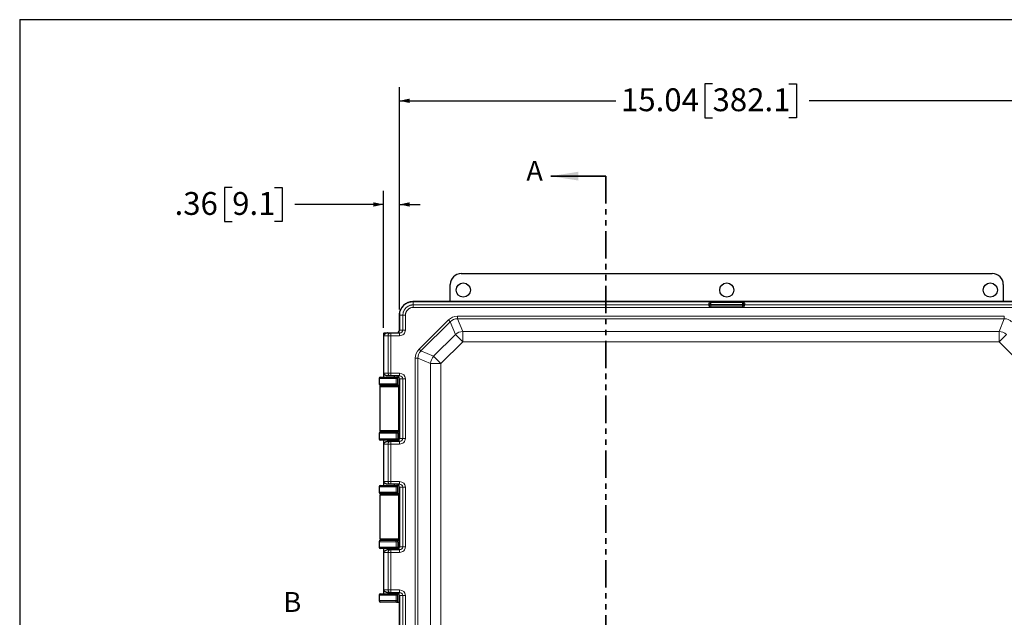
# Model space of a CAD drawing. Units: inches. Extents: x 1.3 to 84.2, y 1 to 53.5.
# Drawn here: x 1.3 to 23.7, y 39.9 to 53.5 of the extents above; entities that cross this region are included whole.
import ezdxf

# ---------------------------------------------------------------- set-up
doc = ezdxf.new("R2010")
doc.units = ezdxf.units.IN
doc.header["$LTSCALE"] = 2.5
doc.header["$MEASUREMENT"] = 0
doc.linetypes.add('PHANTOM', pattern=[0.5, 0.25, -0.05, 0.05, -0.05, 0.05, -0.05])
doc.layers.add('BORDER', color=7, linetype='Continuous')
doc.layers.add('DIM', color=136, linetype='Continuous')
doc.styles.add('SLDTEXTSTYLE0', font='TXT', dxfattribs={"width": 0.605})
doc.dimstyles.new('SLDDIMSTYLE1', dxfattribs={"dimtxt": 0.505575, "dimasz": 0.235, "dimexe": 0, "dimexo": 0.0625, "dimgap": 0.126394, "dimtad": 0, "dimtih": 1, "dimtoh": 1, "dimrnd": 1e-09, "dimzin": 12, "dimdsep": 46, "dimtxsty": 'SLDTEXTSTYLE0', "dimsah": 1, "dimcen": 0.09, "dimadec": 0, "dimazin": 3, "dimtfac": 1, "dimtmove": 0, "dimatfit": 0, "dimfxl": 1, "dimfrac": 2, "dimtolj": 1, "dimtzin": 12, "dimarcsym": 0})
doc.dimstyles.new('SLDDIMSTYLE2', dxfattribs={"dimtxt": 0.505575, "dimasz": 0.235, "dimexe": 0, "dimexo": 0.0625, "dimgap": 0.126394, "dimtad": 0, "dimtih": 1, "dimtoh": 1, "dimrnd": 1e-09, "dimzin": 12, "dimdsep": 46, "dimtxsty": 'SLDTEXTSTYLE0', "dimsah": 1, "dimcen": 0.09, "dimadec": 0, "dimazin": 3, "dimtfac": 1, "dimtofl": 0, "dimtmove": 0, "dimatfit": 3, "dimfxl": 1, "dimfrac": 2, "dimtolj": 1, "dimtzin": 12, "dimarcsym": 0})

# ---------------------------------------------------------------- blocks, each defined once
blk = doc.blocks.new('_D_1')
at = {"layer": 'DIM'}
for p, q in [((6.145, 49.704), (5.971, 49.704)), ((5.971, 49.704), (5.971, 48.928)), ((7.109, 49.704), (7.283, 49.704)), ((7.283, 49.704), (7.283, 48.928)), ((9.594, 46.503), (9.594, 49.629)), ((9.952, 46.922), (9.952, 49.629)), ((9.594, 49.316), (7.572, 49.316)), ((9.952, 49.316), (10.422, 49.316)), ((5.971, 48.928), (6.145, 48.928)), ((7.283, 48.928), (7.109, 48.928))]:
    blk.add_line(p, q, dxfattribs=at)
for points in [[(9.594, 49.316), (9.359, 49.366), (9.359, 49.266)], [(9.952, 49.316), (10.187, 49.266), (10.187, 49.366)]]:
    blk.add_solid(points, dxfattribs=at)
at = {"layer": 'DIM', "char_height": 0.5208, "attachment_point": 1, "style": 'SLDTEXTSTYLE0'}
for s, insert in [('.36', (4.833, 49.599)), ('9.1', (6.145, 49.599))]:
    blk.add_mtext(s, dxfattribs=dict(at, insert=insert))
blk = doc.blocks.new('_D_2')
at = {"layer": 'DIM'}
for p, q in [((17.082, 52.067), (16.908, 52.067)), ((16.908, 52.067), (16.908, 51.29)), ((18.818, 52.067), (18.991, 52.067)), ((18.991, 52.067), (18.991, 51.29)), ((9.952, 46.922), (9.952, 51.991)), ((24.995, 46.922), (24.995, 51.991)), ((9.952, 51.678), (14.883, 51.678)), ((24.995, 51.678), (19.281, 51.678)), ((16.908, 51.29), (17.082, 51.29)), ((18.991, 51.29), (18.818, 51.29))]:
    blk.add_line(p, q, dxfattribs=at)
for points in [[(9.952, 51.678), (10.187, 51.628), (10.187, 51.728)], [(24.995, 51.678), (24.76, 51.728), (24.76, 51.628)]]:
    blk.add_solid(points, dxfattribs=at)
at = {"layer": 'DIM', "char_height": 0.5208, "attachment_point": 1, "style": 'SLDTEXTSTYLE0'}
for s, insert in [('15.04', (14.998, 51.962)), ('382.1', (17.082, 51.962))]:
    blk.add_mtext(s, dxfattribs=dict(at, insert=insert))

msp = doc.modelspace()

# ---------------------------------------------------------------- linework, layer by layer
at = {"color": 7, "linetype": 'Continuous', "lineweight": 35}
msp.add_line((14.65, 49.961), (13.4, 49.961), dxfattribs=at)
at = {"color": 7, "linetype": 'PHANTOM', "lineweight": 35}
msp.add_line((14.65, 49.961), (14.65, 27.021), dxfattribs=at)
at = {"color": 7, "linetype": 'Continuous', "lineweight": 25}
for p, q in [((11.361, 47.741), (23.451, 47.741)), ((11.111, 47.107), (11.111, 47.492)), ((23.701, 47.492), (23.701, 47.107)), ((10.263, 47.107), (10.262, 47.107)), ((24.685, 47.107), (10.263, 47.107)), ((10.265, 47.104), (17.029, 47.104)), ((17.783, 47.104), (24.682, 47.104)), ((9.952, 46.797), (9.952, 46.45)), ((9.955, 46.45), (9.955, 46.794)), ((9.594, 46.378), (9.594, 45.383)), ((9.604, 46.388), (9.683, 46.388)), ((9.683, 46.388), (9.754, 46.388)), ((9.754, 46.388), (9.958, 46.388)), ((9.491, 45.352), (9.491, 45.226)), ((9.522, 45.383), (9.855, 45.383)), ((9.754, 45.408), (9.686, 45.408)), ((9.958, 45.408), (9.754, 45.408)), ((9.844, 45.383), (9.844, 45.408)), ((9.855, 45.383), (9.888, 45.383)), ((9.888, 45.383), (9.889, 45.383)), ((9.889, 45.383), (9.94, 45.383)), ((9.919, 45.226), (9.919, 45.352)), ((9.92, 45.226), (9.92, 45.352)), ((9.952, 45.346), (9.952, 43.981)), ((9.955, 43.981), (9.955, 45.346)), ((9.506, 45.172), (9.506, 44.156)), ((9.537, 45.174), (9.509, 45.172)), ((9.855, 45.195), (9.522, 45.195)), ((9.587, 45.174), (9.551, 45.174)), ((9.587, 45.195), (9.587, 45.174)), ((9.587, 45.174), (9.86, 45.176)), ((9.888, 45.195), (9.855, 45.195)), ((9.86, 45.195), (9.86, 45.176)), ((9.952, 45.177), (9.86, 45.177)), ((9.889, 45.195), (9.888, 45.195)), ((9.889, 45.195), (9.951, 45.195)), ((9.934, 45.173), (9.931, 45.172)), ((9.946, 45.173), (9.952, 45.173)), ((9.491, 44.101), (9.491, 43.975)), ((9.509, 44.156), (9.537, 44.154)), ((9.522, 44.132), (9.855, 44.132)), ((9.855, 43.944), (9.522, 43.944)), ((9.551, 44.154), (9.587, 44.154)), ((9.86, 44.151), (9.587, 44.154)), ((9.587, 44.132), (9.587, 44.154)), ((9.594, 43.944), (9.594, 42.914)), ((9.844, 43.919), (9.844, 43.944)), ((9.855, 44.132), (9.888, 44.132)), ((9.888, 43.944), (9.855, 43.944)), ((9.86, 44.132), (9.86, 44.151)), ((9.952, 44.151), (9.86, 44.151)), ((9.888, 44.132), (9.889, 44.132)), ((9.889, 43.944), (9.888, 43.944)), ((9.889, 44.132), (9.951, 44.132)), ((9.889, 43.944), (9.94, 43.944)), ((9.919, 44.101), (9.919, 43.975)), ((9.92, 44.101), (9.92, 43.975)), ((9.934, 44.155), (9.931, 44.156)), ((9.946, 44.155), (9.952, 44.154)), ((9.686, 43.919), (9.754, 43.919)), ((9.754, 43.919), (9.958, 43.919)), ((9.491, 42.883), (9.491, 42.757)), ((9.522, 42.914), (9.855, 42.914)), ((9.754, 42.939), (9.686, 42.939)), ((9.958, 42.939), (9.754, 42.939)), ((9.844, 42.914), (9.844, 42.939)), ((9.855, 42.914), (9.888, 42.914)), ((9.888, 42.914), (9.889, 42.914)), ((9.889, 42.914), (9.94, 42.914)), ((9.919, 42.757), (9.919, 42.883)), ((9.92, 42.757), (9.92, 42.883)), ((9.952, 42.877), (9.952, 41.512)), ((9.955, 41.512), (9.955, 42.877)), ((9.506, 42.702), (9.506, 41.686)), ((9.537, 42.704), (9.509, 42.702)), ((9.855, 42.726), (9.522, 42.726)), ((9.587, 42.704), (9.551, 42.704)), ((9.587, 42.726), (9.587, 42.704)), ((9.587, 42.704), (9.86, 42.706)), ((9.888, 42.726), (9.855, 42.726)), ((9.86, 42.726), (9.86, 42.706)), ((9.952, 42.707), (9.86, 42.707)), ((9.889, 42.726), (9.888, 42.726)), ((9.889, 42.726), (9.951, 42.726)), ((9.934, 42.703), (9.931, 42.702)), ((9.946, 42.703), (9.952, 42.703)), ((9.491, 41.632), (9.491, 41.506)), ((9.509, 41.686), (9.537, 41.684)), ((9.522, 41.663), (9.855, 41.663)), ((9.855, 41.475), (9.522, 41.475)), ((9.551, 41.684), (9.587, 41.684)), ((9.86, 41.681), (9.587, 41.684)), ((9.587, 41.663), (9.587, 41.684)), ((9.594, 41.475), (9.594, 40.445)), ((9.844, 41.45), (9.844, 41.475)), ((9.855, 41.663), (9.888, 41.663)), ((9.888, 41.475), (9.855, 41.475)), ((9.86, 41.663), (9.86, 41.681)), ((9.952, 41.681), (9.86, 41.681)), ((9.888, 41.663), (9.889, 41.663)), ((9.889, 41.475), (9.888, 41.475)), ((9.889, 41.663), (9.951, 41.663)), ((9.889, 41.475), (9.94, 41.475)), ((9.919, 41.632), (9.919, 41.506)), ((9.92, 41.632), (9.92, 41.506)), ((9.934, 41.685), (9.931, 41.686)), ((9.946, 41.685), (9.952, 41.684)), ((9.686, 41.45), (9.754, 41.45)), ((9.754, 41.45), (9.958, 41.45)), ((9.491, 40.414), (9.491, 40.288)), ((9.522, 40.445), (9.855, 40.445)), ((9.754, 40.47), (9.686, 40.47)), ((9.958, 40.47), (9.754, 40.47)), ((9.844, 40.445), (9.844, 40.47)), ((9.855, 40.445), (9.888, 40.445)), ((9.888, 40.445), (9.889, 40.445)), ((9.889, 40.445), (9.94, 40.445)), ((9.919, 40.288), (9.919, 40.414)), ((9.92, 40.288), (9.92, 40.414)), ((9.952, 40.408), (9.952, 39.043)), ((9.955, 39.043), (9.955, 40.408)), ((9.855, 40.257), (9.522, 40.257)), ((9.888, 40.257), (9.855, 40.257)), ((9.889, 40.257), (9.888, 40.257)), ((9.889, 40.257), (9.951, 40.257))]:
    msp.add_line(p, q, dxfattribs=at)
at = {"color": 8, "linetype": 'Continuous', "lineweight": 18}
for p, q in [((10.262, 47.107), (10.265, 47.104)), ((10.265, 47.027), (10.265, 47.104)), ((17.031, 47.081), (17.028, 47.085)), ((17.028, 47.085), (17.029, 47.056)), ((17.031, 47.035), (17.031, 47.081)), ((17.031, 47.081), (17.046, 47.081)), ((17.041, 47.104), (17.046, 47.096)), ((17.046, 47.096), (17.046, 47.081)), ((17.046, 47.096), (17.766, 47.096)), ((17.046, 47.081), (17.046, 47.035)), ((17.766, 47.081), (17.046, 47.081)), ((17.766, 47.096), (17.771, 47.104)), ((17.766, 47.081), (17.766, 47.096)), ((17.766, 47.035), (17.766, 47.081)), ((17.766, 47.081), (17.781, 47.081)), ((17.784, 47.085), (17.781, 47.081)), ((17.781, 47.081), (17.781, 47.035)), ((17.783, 47.056), (17.784, 47.085)), ((10.265, 47.027), (16.998, 47.027)), ((24.682, 46.969), (10.265, 46.969)), ((16.998, 47.027), (16.997, 47.056)), ((17.03, 47.033), (17.031, 47.035)), ((17.031, 47.035), (17.046, 47.035)), ((17.046, 47.02), (17.045, 47.019)), ((17.045, 47.019), (17.767, 47.019)), ((17.045, 46.982), (17.045, 47.019)), ((17.767, 46.982), (17.045, 46.982)), ((17.046, 47.035), (17.766, 47.035)), ((17.046, 47.02), (17.046, 47.035)), ((17.766, 47.02), (17.046, 47.02)), ((17.766, 47.035), (17.781, 47.035)), ((17.766, 47.035), (17.766, 47.02)), ((17.767, 47.019), (17.766, 47.02)), ((17.767, 46.982), (17.767, 47.019)), ((17.781, 47.035), (17.782, 47.033)), ((17.815, 47.056), (17.814, 47.027)), ((17.814, 47.027), (24.682, 47.027)), ((9.955, 46.794), (9.952, 46.797)), ((9.955, 46.794), (10.032, 46.794)), ((10.032, 46.45), (10.032, 46.794)), ((10.09, 46.794), (10.09, 46.45)), ((10.401, 46.018), (11.067, 46.684)), ((11.108, 46.643), (10.442, 45.977)), ((11.108, 46.643), (11.067, 46.684)), ((11.228, 46.354), (11.108, 46.643)), ((11.275, 46.712), (11.275, 46.77)), ((11.275, 46.77), (23.726, 46.77)), ((11.275, 46.712), (11.394, 46.423)), ((23.726, 46.712), (11.275, 46.712)), ((23.606, 46.423), (23.726, 46.712)), ((23.726, 46.712), (23.726, 46.77)), ((9.952, 46.45), (9.955, 46.45)), ((9.955, 46.45), (10.032, 46.45)), ((10.032, 46.45), (10.09, 46.45)), ((11.394, 46.423), (11.394, 46.188)), ((11.394, 46.423), (23.606, 46.423)), ((23.606, 46.423), (23.606, 46.188)), ((9.646, 46.378), (9.594, 46.378)), ((9.694, 46.326), (9.598, 46.326)), ((9.598, 46.326), (9.598, 45.47)), ((9.754, 46.326), (9.694, 46.326)), ((9.694, 45.47), (9.694, 46.326)), ((9.754, 46.326), (9.754, 46.388)), ((9.754, 46.326), (9.754, 45.47)), ((9.958, 46.326), (9.754, 46.326)), ((9.958, 46.326), (9.958, 46.388)), ((10.731, 45.857), (11.228, 46.354)), ((11.394, 46.188), (10.897, 45.691)), ((11.228, 46.354), (11.394, 46.188)), ((23.606, 46.188), (11.394, 46.188)), ((23.772, 46.354), (23.606, 46.188)), ((24.103, 45.691), (23.606, 46.188)), ((10.442, 45.977), (10.401, 46.018)), ((10.442, 45.977), (10.731, 45.857)), ((10.315, 31.172), (10.315, 45.81)), ((10.373, 45.81), (10.315, 45.81)), ((10.662, 45.691), (10.373, 45.81)), ((10.373, 45.81), (10.373, 31.172)), ((10.731, 45.857), (10.897, 45.691)), ((10.662, 45.691), (10.897, 45.691)), ((10.662, 31.292), (10.662, 45.691)), ((10.897, 45.691), (10.897, 31.292)), ((9.876, 45.352), (9.491, 45.352)), ((9.598, 45.47), (9.694, 45.47)), ((9.754, 45.47), (9.694, 45.47)), ((9.754, 45.47), (9.958, 45.47)), ((9.754, 45.47), (9.754, 45.408)), ((9.876, 45.226), (9.876, 45.352)), ((9.919, 45.352), (9.876, 45.352)), ((9.92, 45.352), (9.919, 45.352)), ((9.955, 45.346), (9.952, 45.346)), ((10.032, 45.346), (9.955, 45.346)), ((9.958, 45.47), (9.958, 45.408)), ((10.09, 45.346), (10.032, 45.346)), ((10.032, 43.981), (10.032, 45.346)), ((10.09, 45.346), (10.09, 43.981)), ((9.491, 45.226), (9.876, 45.226)), ((9.952, 45.176), (9.86, 45.176)), ((9.876, 45.226), (9.919, 45.226)), ((9.919, 45.226), (9.92, 45.226)), ((9.931, 44.156), (9.931, 45.172)), ((9.934, 44.155), (9.934, 45.173)), ((9.946, 45.173), (9.946, 44.155)), ((9.876, 44.101), (9.491, 44.101)), ((9.491, 43.975), (9.876, 43.975)), ((9.952, 44.151), (9.86, 44.151)), ((9.876, 44.101), (9.876, 43.975)), ((9.919, 44.101), (9.876, 44.101)), ((9.876, 43.975), (9.919, 43.975)), ((9.92, 44.101), (9.919, 44.101)), ((9.919, 43.975), (9.92, 43.975)), ((9.952, 43.981), (9.955, 43.981)), ((9.955, 43.981), (10.032, 43.981)), ((10.032, 43.981), (10.09, 43.981)), ((9.694, 43.857), (9.598, 43.857)), ((9.598, 43.857), (9.598, 43.001)), ((9.694, 43.001), (9.694, 43.857)), ((9.754, 43.857), (9.694, 43.857)), ((9.754, 43.857), (9.754, 43.919)), ((9.754, 43.857), (9.754, 43.001)), ((9.958, 43.857), (9.754, 43.857)), ((9.958, 43.857), (9.958, 43.919)), ((9.876, 42.883), (9.491, 42.883)), ((9.598, 43.001), (9.694, 43.001)), ((9.754, 43.001), (9.694, 43.001)), ((9.754, 43.001), (9.958, 43.001)), ((9.754, 43.001), (9.754, 42.939)), ((9.876, 42.757), (9.876, 42.883)), ((9.919, 42.883), (9.876, 42.883)), ((9.92, 42.883), (9.919, 42.883)), ((9.955, 42.877), (9.952, 42.877)), ((10.032, 42.877), (9.955, 42.877)), ((9.958, 43.001), (9.958, 42.939)), ((10.09, 42.877), (10.032, 42.877)), ((10.032, 41.512), (10.032, 42.877)), ((10.09, 42.877), (10.09, 41.512)), ((9.491, 42.757), (9.876, 42.757)), ((9.952, 42.706), (9.86, 42.706)), ((9.876, 42.757), (9.919, 42.757)), ((9.919, 42.757), (9.92, 42.757)), ((9.931, 41.686), (9.931, 42.702)), ((9.934, 41.685), (9.934, 42.703)), ((9.946, 42.703), (9.946, 41.685)), ((9.876, 41.632), (9.491, 41.632)), ((9.491, 41.506), (9.876, 41.506)), ((9.952, 41.681), (9.86, 41.681)), ((9.876, 41.632), (9.876, 41.506)), ((9.919, 41.632), (9.876, 41.632)), ((9.876, 41.506), (9.919, 41.506)), ((9.92, 41.632), (9.919, 41.632)), ((9.919, 41.506), (9.92, 41.506)), ((9.952, 41.512), (9.955, 41.512)), ((9.955, 41.512), (10.032, 41.512)), ((10.032, 41.512), (10.09, 41.512)), ((9.694, 41.388), (9.598, 41.388)), ((9.598, 41.388), (9.598, 40.532)), ((9.694, 40.532), (9.694, 41.388)), ((9.754, 41.388), (9.694, 41.388)), ((9.754, 41.388), (9.754, 41.45)), ((9.754, 41.388), (9.754, 40.532)), ((9.958, 41.388), (9.754, 41.388)), ((9.958, 41.388), (9.958, 41.45)), ((9.876, 40.414), (9.491, 40.414)), ((9.598, 40.532), (9.694, 40.532)), ((9.754, 40.532), (9.694, 40.532)), ((9.754, 40.532), (9.958, 40.532)), ((9.754, 40.532), (9.754, 40.47)), ((9.876, 40.288), (9.876, 40.414)), ((9.919, 40.414), (9.876, 40.414)), ((9.92, 40.414), (9.919, 40.414)), ((9.955, 40.408), (9.952, 40.408)), ((10.032, 40.408), (9.955, 40.408)), ((9.958, 40.532), (9.958, 40.47)), ((10.09, 40.408), (10.032, 40.408)), ((10.032, 39.043), (10.032, 40.408)), ((10.09, 40.408), (10.09, 39.043)), ((9.491, 40.288), (9.876, 40.288)), ((9.876, 40.288), (9.919, 40.288)), ((9.919, 40.288), (9.92, 40.288))]:
    msp.add_line(p, q, dxfattribs=at)
at = {"color": 7, "linetype": 'Continuous', "lineweight": 25}
for centre, radius in [((11.406, 47.366), 0.162), ((17.406, 47.366), 0.161), ((23.406, 47.366), 0.162)]:
    msp.add_circle(centre, radius, dxfattribs=at)
at = {"color": 8, "linetype": 'Continuous', "lineweight": 18}
for centre, radius, start, end in [((16.998, 47.086), 0.0303, 268.67, 357.7574), ((17.046, 47.081), 0.015, 90.0252, 179.9639), ((17.766, 47.081), 0.015, 0.0361, 89.9748), ((17.814, 47.086), 0.0303, 182.2426, 271.33), ((16.999, 47.057), 0.0303, 268.67, 357.7574), ((17.003, 47.04), 0.028, 262.5127, 347.1645), ((17.046, 47.035), 0.015, 180.054, 269.9722), ((17.766, 47.035), 0.015, 270.0278, 359.946), ((17.809, 47.04), 0.028, 192.8355, 277.4873), ((17.813, 47.057), 0.0303, 182.2426, 271.33), ((11.408, 46.156), 0.267, 92.8403, 132.1597), ((23.593, 46.156), 0.267, 47.8403, 87.1597), ((9.755, 46.327), 0.061, 91.0102, 180.9758), ((10.929, 45.677), 0.267, 137.8403, 177.1597), ((9.755, 45.469), 0.061, 179.0242, 268.9898), ((9.849, 45.356), 0.0276, 351.5776, 77.7776), ((9.849, 45.222), 0.0276, 282.2224, 8.4224), ((9.849, 44.105), 0.0276, 351.5776, 77.7776), ((9.849, 43.971), 0.0276, 282.2224, 8.4224), ((9.755, 43.858), 0.061, 91.0102, 180.9758), ((9.755, 43), 0.061, 179.0242, 268.9898), ((9.849, 42.887), 0.0276, 351.5776, 77.7776), ((9.849, 42.753), 0.0276, 282.2224, 8.4224), ((9.849, 41.636), 0.0276, 351.5776, 77.7776), ((9.849, 41.502), 0.0276, 282.2224, 8.4224), ((9.755, 41.389), 0.061, 91.0102, 180.9758), ((9.755, 40.531), 0.061, 179.0242, 268.9898), ((9.849, 40.418), 0.0276, 351.5776, 77.7776), ((9.849, 40.284), 0.0276, 282.2224, 8.4224)]:
    msp.add_arc(centre, radius, start, end, dxfattribs=at)
at = {"color": 7, "linetype": 'Continuous', "lineweight": 25}
for centre, radius, start, end in [((9.604, 46.378), 0.01, 90, 180), ((9.522, 45.352), 0.031, 90, 180), ((9.522, 45.226), 0.031, 180, 270), ((9.522, 44.101), 0.031, 90, 180), ((9.522, 43.975), 0.031, 180, 270), ((9.522, 42.883), 0.031, 90, 180), ((9.522, 42.757), 0.031, 180, 270), ((9.522, 41.632), 0.031, 90, 180), ((9.522, 41.506), 0.031, 180, 270), ((9.522, 40.414), 0.031, 90, 180), ((9.522, 40.288), 0.031, 180, 270)]:
    msp.add_arc(centre, radius, start, end, dxfattribs=at)
for centre, major_axis, ratio, start_param, end_param in [((11.361, 47.491), (0.177, -0.177), 0.998783, 2.356803, 3.926382), ((23.451, 47.491), (0.177, 0.177), 0.998783, 5.498396, 7.067974), ((10.262, 46.797), (-0.219, 0.219), 0.999315, 5.49813, 7.068241), ((9.89, 46.45), (-0.062, 0), 0.999657, 1.570796, 3.141593), ((9.894, 46.45), (0, 0.062), 0.995381, 3.141593, 4.712389), ((9.888, 45.352), (0, 0.031), 0.992579, 4.712389, 6.283185), ((9.889, 45.352), (0.031, 0), 0.999848, 0, 1.570796), ((9.89, 45.346), (0.062, 0), 0.999657, 0, 1.570796), ((9.894, 45.346), (0, 0.062), 0.995381, 4.712389, 6.283185), ((9.719, 45.172), (0.213, 0), 0.009848, 3.141593, 6.257005), ((9.719, 45.172), (0.213, 0), 0.009848, 2.96706, 3.141593), ((9.551, 45.174), (0.015, 0), 0.009848, 1.570796, 2.96706), ((9.888, 45.226), (0, 0.031), 0.992579, 3.141593, 4.712389), ((9.889, 45.226), (-0.031, 0), 0.999848, 1.570796, 3.141593), ((9.994, 45.173), (0.06, 0), 0.009848, 2.517637, 3.115413), ((9.951, 45.164), (0.031, 0), 0.999848, 1.541612, 1.570796), ((9.719, 44.156), (0.213, 0), 0.009848, 0.02618, 3.141593), ((9.719, 44.156), (0.213, 0), 0.009848, 3.141593, 3.316126), ((9.551, 44.154), (0.015, 0), 0.009848, 3.316126, 4.712389), ((9.888, 44.101), (0, 0.031), 0.992579, 4.712389, 6.283185), ((9.888, 43.975), (0, 0.031), 0.992579, 3.141593, 4.712389), ((9.889, 44.101), (-0.031, 0), 0.999848, 3.141593, 4.712389), ((9.889, 43.975), (0.031, 0), 0.999848, 4.712389, 6.283185), ((9.89, 43.981), (-0.062, 0), 0.999657, 1.570796, 3.141593), ((9.894, 43.981), (0, 0.062), 0.995381, 3.141593, 4.712389), ((9.994, 44.155), (0.06, 0), 0.009848, 3.167773, 3.765548), ((9.951, 44.163), (-0.031, 0), 0.999848, 1.570796, 1.599981), ((9.888, 42.883), (0, 0.031), 0.992579, 4.712389, 6.283185), ((9.889, 42.883), (0.031, 0), 0.999848, 0, 1.570796), ((9.89, 42.877), (0.062, 0), 0.999657, 0, 1.570796), ((9.894, 42.877), (0, 0.062), 0.995381, 4.712389, 6.283185), ((9.719, 42.702), (0.213, 0), 0.009848, 3.141593, 6.257005), ((9.719, 42.702), (0.213, 0), 0.009848, 2.96706, 3.141593), ((9.551, 42.704), (0.015, 0), 0.009848, 1.570796, 2.96706), ((9.888, 42.757), (0, 0.031), 0.992579, 3.141593, 4.712389), ((9.889, 42.757), (-0.031, 0), 0.999848, 1.570796, 3.141593), ((9.994, 42.703), (0.06, 0), 0.009848, 2.517637, 3.115413), ((9.951, 42.695), (0.031, 0), 0.999848, 1.541612, 1.570796), ((9.719, 41.686), (0.213, 0), 0.009848, 0.02618, 3.141593), ((9.719, 41.686), (0.213, 0), 0.009848, 3.141593, 3.316126), ((9.551, 41.684), (0.015, 0), 0.009848, 3.316126, 4.712389), ((9.888, 41.632), (0, 0.031), 0.992579, 4.712389, 6.283185), ((9.888, 41.506), (0, 0.031), 0.992579, 3.141593, 4.712389), ((9.889, 41.632), (-0.031, 0), 0.999848, 3.141593, 4.712389), ((9.889, 41.506), (0.031, 0), 0.999848, 4.712389, 6.283185), ((9.89, 41.512), (-0.062, 0), 0.999657, 1.570796, 3.141593), ((9.894, 41.512), (0, 0.062), 0.995381, 3.141593, 4.712389), ((9.994, 41.685), (0.06, 0), 0.009848, 3.167773, 3.765548), ((9.951, 41.694), (-0.031, 0), 0.999848, 1.570796, 1.599981), ((9.888, 40.414), (0, 0.031), 0.992579, 4.712389, 6.283185), ((9.889, 40.414), (0.031, 0), 0.999848, 0, 1.570796), ((9.89, 40.408), (0.062, 0), 0.999657, 0, 1.570796), ((9.894, 40.408), (0, 0.062), 0.995381, 4.712389, 6.283185), ((9.888, 40.288), (0, 0.031), 0.992579, 3.141593, 4.712389), ((9.889, 40.288), (-0.031, 0), 0.999848, 1.570796, 3.141593), ((9.951, 40.226), (0.031, 0), 0.999848, 1.541612, 1.570796)]:
    msp.add_ellipse(centre, major_axis=major_axis, ratio=ratio, start_param=start_param, end_param=end_param, dxfattribs=at)
at = {"color": 8, "linetype": 'Continuous', "lineweight": 18}
for centre, major_axis, ratio, start_param, end_param in [((17.043, 47.056), (-0.0151, 0.0476), 0.914063, 6.265706, 7.57059), ((17.043, 47.085), (-0.0062, 0.018), 0.773301, 6.022082, 7.592422), ((17.769, 47.085), (0.0062, 0.018), 0.773301, 4.973949, 6.544288), ((17.769, 47.056), (0.0151, 0.0476), 0.914063, 4.995781, 6.300665), ((16.998, 46.969), (0, 0.062), 0.026183, 5.482077, 5.933178), ((17.029, 46.969), (0, 0.093), 0.017455, 5.482077, 5.933178), ((17.783, 46.969), (0, 0.093), 0.017455, 0.350007, 0.801108), ((17.814, 46.969), (0, 0.062), 0.026183, 0.350007, 0.801108), ((11.291, 46.438), (-0.128, 0.31), 0.930402, 5.915341, 6.65103), ((11.291, 46.438), (-0.106, 0.257), 0.900402, 5.915341, 6.65103), ((23.71, 46.438), (0.106, 0.257), 0.900402, 5.915341, 6.65103), ((9.958, 46.45), (-0.132, 0), 0.93937, 1.570796, 3.141593), ((9.958, 46.45), (0.0738, 0), 0.840537, 4.712389, 6.283185), ((10.647, 45.794), (-0.31, 0.128), 0.930402, 5.915341, 6.65103), ((10.647, 45.794), (0.257, -0.106), 0.900402, 2.773748, 3.509437), ((9.958, 45.346), (0.132, 0), 0.93937, 0, 1.570796), ((9.958, 45.346), (0.0738, 0), 0.840537, 0, 1.570796), ((9.958, 43.981), (-0.132, 0), 0.93937, 1.570796, 3.141593), ((9.958, 43.981), (0.0738, 0), 0.840537, 4.712389, 6.283185), ((9.958, 42.877), (0.132, 0), 0.93937, 0, 1.570796), ((9.958, 42.877), (0.0738, 0), 0.840537, 0, 1.570796), ((9.958, 41.512), (-0.132, 0), 0.93937, 1.570796, 3.141593), ((9.958, 41.512), (0.0738, 0), 0.840537, 4.712389, 6.283185), ((9.958, 40.408), (0.132, 0), 0.93937, 0, 1.570796), ((9.958, 40.408), (0.0738, 0), 0.840537, 0, 1.570796)]:
    msp.add_ellipse(centre, major_axis=major_axis, ratio=ratio, start_param=start_param, end_param=end_param, dxfattribs=at)
at = {"color": 7, "linetype": 'Continuous', "lineweight": 25}
for points, knots in [([(9.955, 46.794), (9.956, 46.804), (9.956, 46.825), (9.961, 46.855), (9.968, 46.885), (9.979, 46.913), (9.992, 46.94), (10.007, 46.967), (10.025, 46.991), (10.046, 47.013), (10.068, 47.034), (10.093, 47.052), (10.119, 47.067), (10.146, 47.08), (10.174, 47.091), (10.204, 47.098), (10.234, 47.103), (10.255, 47.103), (10.265, 47.104)], [0, 0, 0, 0, 0.0645494, 0.1277342, 0.1895547, 0.2500111, 0.313119, 0.3758195, 0.438113, 0.5, 0.561884, 0.6241765, 0.686878, 0.7499889, 0.810443, 0.8722627, 0.9354483, 1, 1, 1, 1]), ([(17.029, 47.104), (17.031, 47.104), (17.034, 47.104), (17.038, 47.104), (17.04, 47.104), (17.041, 47.104), (17.041, 47.104)], [0, 0, 0, 0, 0.477458, 0.764355, 0.983577, 1, 1, 1, 1]), ([(17.771, 47.104), (17.771, 47.104), (17.772, 47.104), (17.774, 47.104), (17.779, 47.104), (17.782, 47.104), (17.783, 47.104)], [0, 0, 0, 0, 0.0164202, 0.2693934, 0.6358862, 1, 1, 1, 1]), ([(17.03, 47.033), (17.03, 47.032), (17.03, 47.03), (17.033, 47.026), (17.035, 47.023), (17.038, 47.021), (17.041, 47.02), (17.044, 47.019), (17.045, 47.019)], [0, 0, 0, 0, 0.325915, 0.580163, 0.711845, 0.75018, 0.892328, 1, 1, 1, 1]), ([(17.767, 47.019), (17.768, 47.019), (17.771, 47.02), (17.774, 47.021), (17.777, 47.023), (17.78, 47.026), (17.782, 47.03), (17.782, 47.032), (17.782, 47.033), (17.782, 47.033)], [0, 0, 0, 0, 0.140751, 0.265408, 0.290483, 0.463636, 0.679125, 0.959357, 1, 1, 1, 1]), ([(9.598, 46.326), (9.598, 46.327), (9.599, 46.331), (9.604, 46.341), (9.614, 46.355), (9.628, 46.368), (9.64, 46.375), (9.646, 46.378)], [0, 0, 0, 0, 0.0044222, 0.2290972, 0.4959481, 0.7624915, 1, 1, 1, 1]), ([(9.683, 46.388), (9.683, 46.388), (9.68, 46.388), (9.674, 46.388), (9.666, 46.386), (9.659, 46.384), (9.652, 46.381), (9.648, 46.379), (9.646, 46.378)], [0, 0, 0, 0, 0.009085, 0.223707, 0.415212, 0.61159, 0.803029, 1, 1, 1, 1]), ([(9.686, 45.408), (9.681, 45.409), (9.671, 45.409), (9.656, 45.414), (9.642, 45.42), (9.627, 45.43), (9.614, 45.442), (9.604, 45.456), (9.599, 45.466), (9.598, 45.47), (9.598, 45.47)], [0, 0, 0, 0, 0.106552, 0.217502, 0.34553, 0.477115, 0.657458, 0.842895, 0.996967, 1, 1, 1, 1]), ([(9.598, 43.857), (9.598, 43.858), (9.599, 43.862), (9.604, 43.871), (9.612, 43.883), (9.621, 43.893), (9.63, 43.9), (9.642, 43.908), (9.656, 43.914), (9.67, 43.919), (9.681, 43.919), (9.686, 43.919)], [0, 0, 0, 0, 0.003032, 0.1570784, 0.3376078, 0.4303002, 0.5229725, 0.6511857, 0.7825393, 0.889325, 1, 1, 1, 1]), ([(9.686, 42.939), (9.681, 42.94), (9.671, 42.94), (9.656, 42.945), (9.642, 42.951), (9.627, 42.961), (9.614, 42.973), (9.604, 42.987), (9.599, 42.997), (9.598, 43.001), (9.598, 43.001)], [0, 0, 0, 0, 0.106552, 0.217502, 0.34553, 0.477115, 0.657458, 0.842895, 0.996967, 1, 1, 1, 1]), ([(9.598, 41.388), (9.598, 41.389), (9.599, 41.393), (9.604, 41.402), (9.612, 41.414), (9.621, 41.424), (9.63, 41.431), (9.642, 41.439), (9.656, 41.445), (9.67, 41.45), (9.681, 41.45), (9.686, 41.45)], [0, 0, 0, 0, 0.003032, 0.1570784, 0.3376078, 0.4303002, 0.5229725, 0.6511857, 0.7825393, 0.889325, 1, 1, 1, 1]), ([(9.686, 40.47), (9.681, 40.471), (9.671, 40.471), (9.656, 40.476), (9.642, 40.482), (9.627, 40.492), (9.614, 40.504), (9.604, 40.518), (9.599, 40.528), (9.598, 40.532), (9.598, 40.532)], [0, 0, 0, 0, 0.106552, 0.217502, 0.34553, 0.477115, 0.657458, 0.842895, 0.996967, 1, 1, 1, 1])]:
    msp.add_open_spline(points, degree=3, knots=knots, dxfattribs=at)
at = {"color": 8, "linetype": 'Continuous', "lineweight": 18}
for points, knots in [([(10.032, 46.794), (10.032, 46.794), (10.032, 46.802), (10.033, 46.82), (10.037, 46.845), (10.045, 46.871), (10.055, 46.895), (10.067, 46.918), (10.082, 46.939), (10.1, 46.959), (10.119, 46.976), (10.141, 46.992), (10.164, 47.004), (10.188, 47.014), (10.213, 47.022), (10.239, 47.026), (10.257, 47.027), (10.265, 47.027), (10.265, 47.027)], [0, 0, 0, 0, 0.000006, 0.070854, 0.141702, 0.213119, 0.284762, 0.356178, 0.42761, 0.49927, 0.570703, 0.642183, 0.713891, 0.785372, 0.856837, 0.928529, 0.999994, 1, 1, 1, 1]), ([(10.265, 46.969), (10.259, 46.969), (10.246, 46.968), (10.226, 46.965), (10.207, 46.959), (10.189, 46.952), (10.172, 46.942), (10.156, 46.931), (10.141, 46.918), (10.128, 46.903), (10.117, 46.887), (10.107, 46.87), (10.1, 46.851), (10.094, 46.833), (10.091, 46.813), (10.09, 46.8), (10.09, 46.794)], [0, 0, 0, 0, 0.071463, 0.143153, 0.214617, 0.286081, 0.357774, 0.429239, 0.500656, 0.572301, 0.643719, 0.715134, 0.786777, 0.858193, 0.929096, 1, 1, 1, 1]), ([(10.265, 46.969), (10.265, 46.973), (10.265, 46.98), (10.265, 46.991), (10.265, 47.001), (10.265, 47.009), (10.265, 47.015), (10.265, 47.022), (10.265, 47.025), (10.265, 47.027)], [0, 0, 0, 0, 0.157606, 0.305918, 0.444929, 0.574636, 0.695034, 0.80612, 1, 1, 1, 1]), ([(17.045, 46.982), (17.042, 46.982), (17.033, 46.982), (17.023, 46.985), (17.015, 46.989), (17.008, 46.994), (17.004, 46.998), (17.001, 47.004), (16.999, 47.008), (16.999, 47.011), (16.999, 47.012)], [0, 0, 0, 0, 0.179944, 0.398453, 0.500356, 0.604698, 0.755366, 0.812682, 0.959996, 1, 1, 1, 1]), ([(17.813, 47.012), (17.813, 47.012), (17.813, 47.009), (17.811, 47.003), (17.805, 46.994), (17.795, 46.987), (17.781, 46.983), (17.772, 46.982), (17.767, 46.982)], [0, 0, 0, 0, 0.021202, 0.183937, 0.351773, 0.545665, 0.765833, 1, 1, 1, 1])]:
    msp.add_open_spline(points, degree=3, knots=knots, dxfattribs=at)
msp.add_open_spline([(10.09, 46.794), (10.087, 46.794), (10.081, 46.794), (10.072, 46.794), (10.063, 46.794), (10.055, 46.794), (10.047, 46.794), (10.041, 46.794), (10.036, 46.794), (10.033, 46.794), (10.032, 46.794)], degree=3, dxfattribs=at)
at = {"color": 7, "linetype": 'Continuous', "lineweight": 35}
msp.add_solid([(13.4, 49.961), (14.025, 49.861), (14.025, 50.061)], dxfattribs=at)
at = {"layer": 'BORDER'}
for q in [(83.807, 53.527), (1.307, 1.027)]:
    msp.add_line((1.307, 53.527), q, dxfattribs=at)

# ---------------------------------------------------------------- texts
at = {"color": 7, "linetype": 'Continuous', "char_height": 0.455, "attachment_point": 1, "style": 'SLDTEXTSTYLE0'}
for s, insert in [('A', (12.843, 50.31)), ('B', (7.311, 40.485))]:
    msp.add_mtext(s, dxfattribs=dict(at, insert=insert))

# ---------------------------------------------------------------- dimensions: what is measured, and where the dimension line sits
at = {"layer": 'DIM'}
for base, p1, p2, dimstyle, picture, middle in [((24.995, 51.678), (9.952, 46.797), (24.995, 46.797), 'SLDDIMSTYLE2', '_D_2', (17.082, 51.678)), ((9.952, 49.316), (9.594, 46.378), (9.952, 46.797), 'SLDDIMSTYLE1', '_D_1', (6.145, 49.316))]:
    dim = msp.add_linear_dim(base=base, p1=p1, p2=p2, dimstyle=dimstyle, dxfattribs=at)
    dim.commit()
    dim.dimension.update_dxf_attribs({"geometry": picture, "text_midpoint": middle, "dimtype": 160})

doc.saveas('drawing.dxf')
